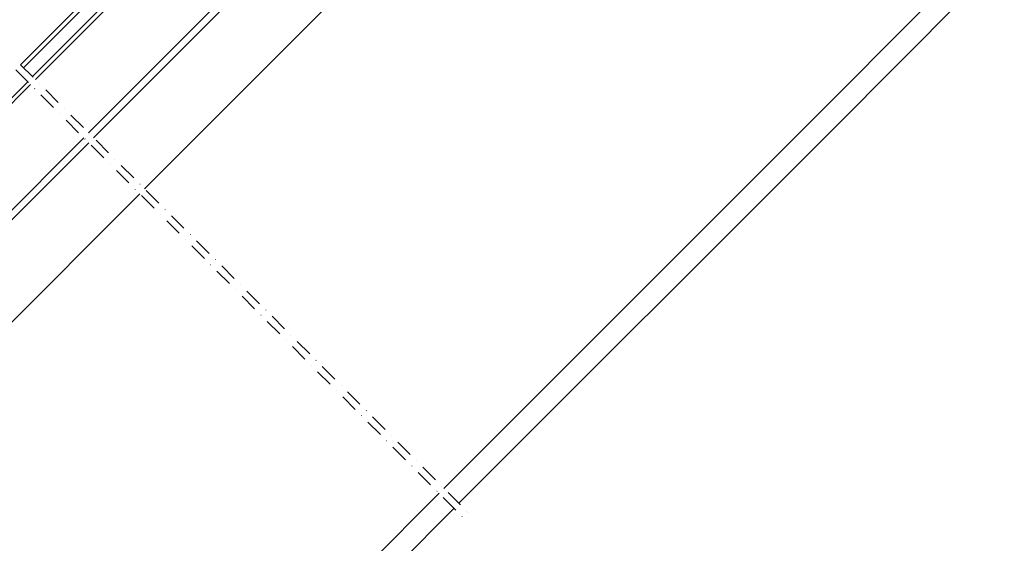
# Model space of a CAD drawing. Extents: x -430 to 1946, y -769 to 911.
# Drawn here: x 419 to 1126, y -159 to 217 of the extents above; entities that cross this region are included whole.
import ezdxf

# ---------------------------------------------------------------- set-up
doc = ezdxf.new("R2010")
doc.units = 0
doc.header["$MEASUREMENT"] = 0
doc.linetypes.add('DASHDOT', pattern=[25.4, 12.7, -6.35, 0, -6.35])
doc.layers.add('VELUX_1', color=104, linetype='CONTINUOUS', lineweight=9)
doc.layers.add('VELUX_6DH', color=6, linetype='DASHDOT', lineweight=9)

msp = doc.modelspace()

# ---------------------------------------------------------------- linework, layer by layer
at = {"layer": 'VELUX_1'}
for p, q in [((420.12, 184.3), (524.3, 288.48)), ((422.24, 182.18), (520.69, 280.62)), ((430.73, 173.69), (534.91, 277.87)), ((428.61, 175.81), (527.07, 274.28)), ((425.19, 172.16), (289.13, 36.11)), ((427.31, 170.04), (291.25, 33.99))]:
    msp.add_line(p, q, dxfattribs=at)
at = {"layer": 'VELUX_1', "color": 1}
for p, q in [((981.78, 138.56), (1116.12, 273.5)), ((508.98, 95.44), (681.72, 268.17)), ((1125.53, 261.42), (1003.28, 138.56)), ((468.87, 135.55), (568.07, 234.72)), ((472.41, 132.01), (578.04, 237.62)), ((723.74, -119.32), (981.78, 138.56)), ((1003.28, 138.56), (734.48, -130.06)), ((359.24, 18.58), (469, 128.34)), ((362.1, 28.52), (465.47, 131.88)), ((355.32, -58.5), (505.58, 91.76)), ((354.7, -488.19), (720.24, -122.89)), ((730.36, -125.94), (730.36, -125.94)), ((730.98, -133.63), (366.04, -498.33)), ((741.1, -136.68), (741.1, -136.68))]:
    msp.add_line(p, q, dxfattribs=at)
at = {"layer": 'VELUX_6DH'}
for p, q in [((420.12, 184.3), (742.82, -138.41)), ((416.7, 180.65), (739.26, -141.92))]:
    msp.add_line(p, q, dxfattribs=at)

doc.saveas('drawing.dxf')
